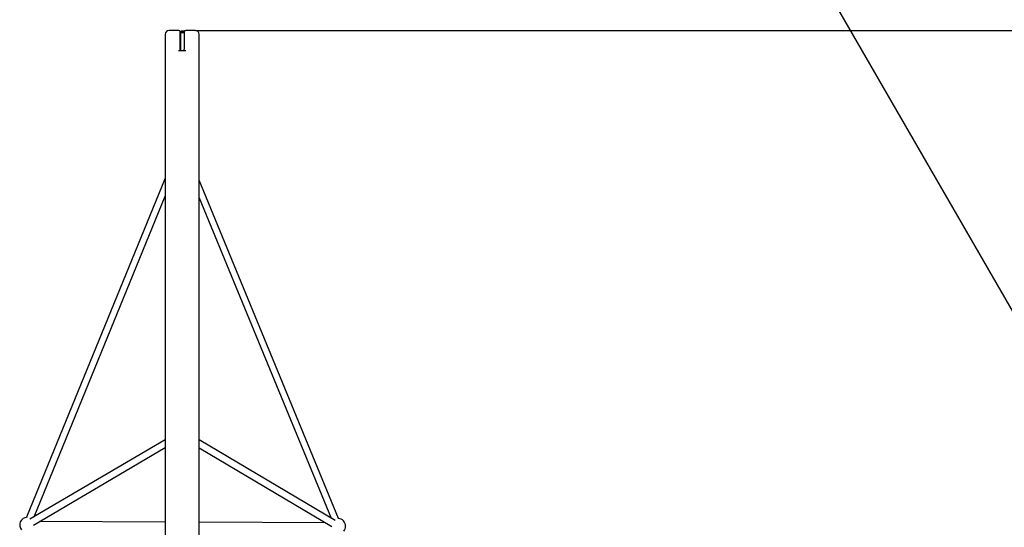
# Model space of a CAD drawing. Units: millimetres. Extents: x 1246 to 10062, y 563 to 9518.
# Drawn here: x 4454 to 7073, y 5154 to 6504 of the extents above; entities that cross this region are included whole.
import ezdxf

# ---------------------------------------------------------------- set-up
doc = ezdxf.new("R2010")
doc.units = ezdxf.units.MM
doc.layers.add('Dimensions', color=7, linetype='Continuous')
doc.layers.add('Safetyarea', color=131, linetype='Continuous')
doc.styles.get("Standard").update_dxf_attribs({"font": 'arial.ttf'})
doc.dimstyles.new('Leikkiset keinu', dxfattribs={"dimtxt": 150, "dimasz": 2.5, "dimexe": 0.06, "dimexo": 0.625, "dimtad": 0, "dimtih": 1, "dimtoh": 1, "dimdec": 0, "dimtxsty": 'Standard', "dimcen": 2.5, "dimadec": 0, "dimazin": 0, "dimtfac": 1, "dimtmove": 0, "dimatfit": 3, "dimfxl": 1, "dimarcsym": 0})

# ---------------------------------------------------------------- blocks, each defined once
blk = doc.blocks.new('*D12')
at = {"layer": 'Defpoints', "color": 0}
for p in [(4931.6, 7975.5), (9834.4, 7975.5), (6982.6, 1267.3)]:
    blk.add_point(p, dxfattribs=at)
at = {"layer": 'Dimensions', "color": 0, "lineweight": -2}
for p, q in [((4932.3, 7975.5), (9834.4, 7975.5)), ((9834.4, 7973), (9834.4, 4698.6)), ((9834.4, 1269.8), (9834.4, 4544.2)), ((6983.2, 1267.3), (9834.4, 1267.3))]:
    blk.add_line(p, q, dxfattribs=at)
at = {"layer": 'Dimensions', "color": 0}
for points in [[(9834.8, 7973), (9834, 7973), (9834.4, 7975.5)], [(9834, 1269.8), (9834.8, 1269.8), (9834.4, 1267.3)]]:
    blk.add_solid(points, dxfattribs=at)
at = {"layer": 'Dimensions', "color": 0, "insert": (9834.4, 4621.4), "char_height": 150, "attachment_point": 5}
blk.add_mtext('6708', dxfattribs=at)
blk = doc.blocks.new('*D14')
at = {"layer": 'Defpoints', "color": 0}
for p in [(4921.6, 6475.5), (9067.9, 6475.5), (6978.9, 2770.9)]:
    blk.add_point(p, dxfattribs=at)
at = {"layer": 'Dimensions', "color": 0, "lineweight": -2}
for p, q in [((4922.3, 6475.5), (9068, 6475.5)), ((9067.9, 6473), (9067.9, 4700.4)), ((9067.9, 2773.4), (9067.9, 4546)), ((6979.6, 2770.9), (9068, 2770.9))]:
    blk.add_line(p, q, dxfattribs=at)
at = {"layer": 'Dimensions', "color": 0}
for points in [[(9068.3, 6473), (9067.5, 6473), (9067.9, 6475.5)], [(9067.5, 2773.4), (9068.3, 2773.4), (9067.9, 2770.9)]]:
    blk.add_solid(points, dxfattribs=at)
at = {"layer": 'Dimensions', "color": 0, "insert": (9067.9, 4623.2), "char_height": 150, "attachment_point": 5}
blk.add_mtext('3705', dxfattribs=at)

msp = doc.modelspace()

# ---------------------------------------------------------------- linework, layer by layer
at = {"color": 7, "linetype": 'Continuous', "lineweight": 25}
for p, q in [((4877.1, 6475.5), (4851.6, 6475.5)), ((4881, 6472.7), (4892.3, 6472.7)), ((4881.1, 6471.3), (4881.1, 6471.5)), ((4881.1, 6422.5), (4881.1, 6471.3)), ((4881.1, 6470), (4892.1, 6470)), ((4892.1, 6471.5), (4892.1, 6471.3)), ((4892.1, 6471.3), (4892.1, 6425.5)), ((4921.6, 6475.5), (4896.1, 6475.5)), ((4841.6, 6465.5), (4841.6, 4576.7)), ((4892.1, 6469.1), (4882.1, 6469.1)), ((4882.1, 6469.1), (4882.1, 6468.9)), ((4882.1, 6468.9), (4882.1, 6422.5)), ((4931.6, 4576.7), (4931.6, 6465.5)), ((4877.1, 6422.5), (4896.1, 6422.5)), ((4892.1, 6422.5), (4892.1, 6425.5)), ((4841.6, 6082.7), (4472.6, 5180.4)), ((5302.6, 5176.9), (4931.6, 6077.8)), ((4492.6, 5181.7), (4841.6, 6035.2)), ((4931.6, 6030.5), (5282.5, 5178.4)), ((4841.6, 5386.9), (4481.5, 5175.2)), ((5293.7, 5171.8), (4931.6, 5386.3)), ((4490.7, 5159.7), (4841.6, 5366)), ((4931.6, 5365.3), (5284.5, 5156.3)), ((4841.6, 5167.9), (4507.1, 5169.3)), ((4841.6, 5167.9), (4507.1, 5169.3)), ((5268, 5166.1), (4931.6, 5167.5)), ((5268, 5166.1), (4931.6, 5167.5))]:
    msp.add_line(p, q, dxfattribs=at)
for centre, radius, start, end in [((4851.6, 6465.5), 10, 90, 180), ((4877.1, 6471.5), 4, 0, 90), ((4896.1, 6471.5), 4, 90, 180), ((4921.6, 6465.5), 10, 0, 90), ((4474.2, 5160.4), 20, 91.3883, 221.7369), ((5301.1, 5157), 20, 0, 88.711), ((5301.1, 5157), 20, 318.5226, 0)]:
    msp.add_arc(centre, radius, start, end, dxfattribs=at)
msp.add_ellipse((4887.1, 6434.3), major_axis=(0, -39.5), ratio=0.963502, start_param=2.997854, end_param=3.309954, dxfattribs=at)
at = {"layer": 'Safetyarea', "color": 4, "linetype": 'Continuous', "lineweight": 25}
msp.add_line((6230.7, 7225.5), (8326.6, 3595.2), dxfattribs=at)

# ---------------------------------------------------------------- dimensions: what is measured, and where the dimension line sits
at = {"layer": 'Dimensions'}
for base, p1, p2, picture, middle in [((9834.4, 7975.5), (6982.6, 1267.3), (4931.6, 7975.5), '*D12', (9834.4, 4621.4)), ((9067.9, 6475.5), (6978.9, 2770.9), (4921.6, 6475.5), '*D14', (9067.9, 4623.2))]:
    dim = msp.add_linear_dim(base=base, p1=p1, p2=p2, angle=90, dimstyle='Leikkiset keinu', override={"dimlfac": 1}, dxfattribs=at)
    dim.commit()
    dim.dimension.update_dxf_attribs({"geometry": picture, "text_midpoint": middle})

doc.saveas('drawing.dxf')
